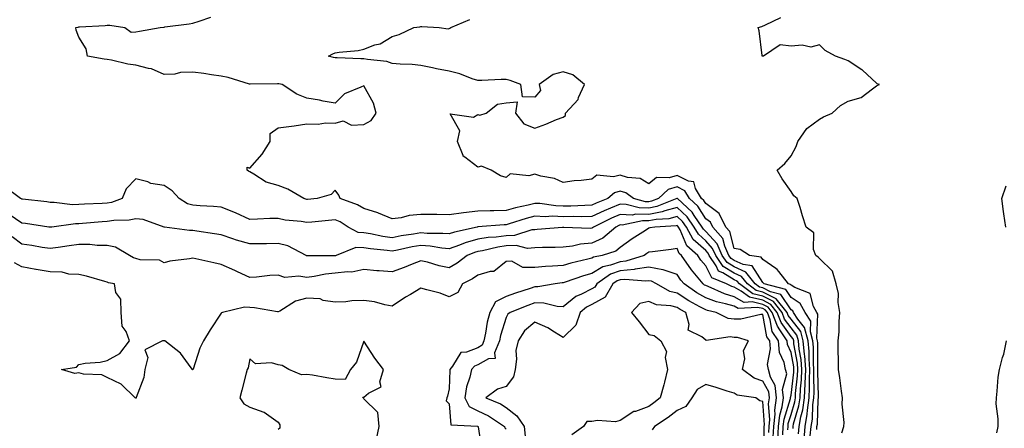
# Model space of a CAD drawing. Units: inches. Extents: x 963203 to 965843, y 7250378 to 7253018.
# Drawn here: x 963397 to 963743, y 7251541 to 7251685 of the extents above; entities that cross this region are included whole.
import ezdxf

# ---------------------------------------------------------------- set-up
doc = ezdxf.new("R2010")
doc.units = ezdxf.units.IN
doc.header["$MEASUREMENT"] = 0
doc.layers.add('Contour_96327250', color=7, linetype='Continuous', true_color=0xd60fc9)

msp = doc.modelspace()

# ---------------------------------------------------------------- linework, layer by layer
at = {"layer": 'Contour_96327250'}
for points in [[(963674.76, 7251538.63, 3156), (963675.02, 7251541.92, 3156), (963675.49, 7251544.48, 3156), (963675.65, 7251549.52, 3156), (963675.99, 7251551.92, 3156), (963676.08, 7251553.89, 3156), (963675.95, 7251559.82, 3156), (963676.04, 7251561.92, 3156), (963675.86, 7251564.11, 3156), (963675.86, 7251569.73, 3156), (963675.66, 7251571.92, 3156), (963674.8, 7251575.17, 3156), (963674.96, 7251578.83, 3156), (963672.98, 7251581.92, 3156), (963671.23, 7251585.1, 3156), (963668.05, 7251587.13, 3156), (963666.13, 7251590, 3156), (963658.56, 7251591.92, 3156), (963658.33, 7251592.2, 3156), (963658.05, 7251592.4, 3156), (963654.41, 7251598.28, 3156), (963651.25, 7251598.72, 3156), (963648.05, 7251600.15, 3156), (963646.96, 7251600.83, 3156), (963646.21, 7251601.92, 3156), (963644.75, 7251605.22, 3156), (963644.05, 7251607.92, 3156), (963640.57, 7251611.92, 3156), (963639.75, 7251613.62, 3156), (963638.05, 7251614.84, 3156), (963635.31, 7251619.18, 3156), (963632.38, 7251621.92, 3156), (963630.76, 7251624.63, 3156), (963628.05, 7251625.98, 3156), (963624.92, 7251625.05, 3156), (963621.47, 7251621.92, 3156), (963619.04, 7251620.93, 3156), (963618.05, 7251620.74, 3156), (963616.9, 7251620.77, 3156), (963612.7, 7251621.92, 3156), (963610.02, 7251623.89, 3156), (963608.05, 7251624.52, 3156), (963606, 7251623.97, 3156), (963603.69, 7251621.92, 3156), (963599.67, 7251620.3, 3156), (963598.05, 7251619.55, 3156), (963595.64, 7251619.51, 3156), (963590.72, 7251619.25, 3156), (963588.05, 7251619.21, 3156), (963585.45, 7251619.32, 3156), (963579.86, 7251620.11, 3156), (963578.05, 7251620.21, 3156), (963575.74, 7251619.61, 3156), (963571.32, 7251618.65, 3156), (963568.05, 7251617.69, 3156), (963563.68, 7251617.55, 3156), (963562.41, 7251617.56, 3156), (963558.05, 7251617.42, 3156), (963553.07, 7251616.94, 3156), (963553.03, 7251616.94, 3156), (963548.05, 7251616.23, 3156), (963543.72, 7251616.25, 3156), (963542.38, 7251616.25, 3156), (963538.05, 7251616.26, 3156), (963533.96, 7251616.01, 3156), (963531.22, 7251615.09, 3156), (963528.05, 7251614.77, 3156), (963523.24, 7251616.73, 3156), (963522.99, 7251616.86, 3156), (963518.05, 7251618.38, 3156), (963515.8, 7251619.67, 3156), (963509.82, 7251621.92, 3156), (963509.28, 7251623.15, 3156), (963508.05, 7251624.85, 3156), (963506.67, 7251623.3, 3156), (963501.71, 7251621.92, 3156), (963498.36, 7251621.61, 3156), (963498.05, 7251621.58, 3156), (963497.77, 7251621.64, 3156), (963497, 7251621.92, 3156), (963491.36, 7251625.23, 3156), (963488.05, 7251626.48, 3156), (963483.77, 7251627.64, 3156), (963479.49, 7251630.48, 3156), (963478.05, 7251631.23, 3156), (963477.65, 7251631.52, 3156), (963477.15, 7251631.92, 3156), (963477.09, 7251632.88, 3156), (963478.05, 7251632.59, 3156), (963482.44, 7251637.53, 3156), (963485.16, 7251641.92, 3156), (963485.19, 7251644.78, 3156), (963488.05, 7251646.74, 3156), (963492.67, 7251647.3, 3156), (963493.6, 7251647.47, 3156), (963498.05, 7251648.07, 3156), (963502, 7251647.97, 3156), (963504.64, 7251648.51, 3156), (963508.05, 7251648.38, 3156), (963510.8, 7251649.17, 3156), (963513.75, 7251647.62, 3156), (963518.05, 7251647.9, 3156), (963520.63, 7251649.34, 3156), (963522.42, 7251651.92, 3156), (963521.51, 7251655.38, 3156), (963518.05, 7251661.47, 3156), (963517.08, 7251660.95, 3156), (963511.33, 7251658.64, 3156), (963508.05, 7251655.41, 3156), (963503.85, 7251656.12, 3156), (963502.56, 7251656.43, 3156), (963498.05, 7251657.09, 3156), (963494.61, 7251658.48, 3156), (963489.42, 7251661.92, 3156), (963488.25, 7251662.12, 3156), (963488.05, 7251662.14, 3156), (963487.83, 7251662.14, 3156), (963478.14, 7251662.01, 3156), (963478.05, 7251662.01, 3156), (963477.93, 7251662.04, 3156), (963470.48, 7251664.35, 3156), (963468.05, 7251664.89, 3156), (963464.62, 7251665.35, 3156), (963461.93, 7251665.8, 3156), (963458.05, 7251666.28, 3156), (963453.77, 7251666.2, 3156), (963451.73, 7251665.6, 3156), (963448.05, 7251665.48, 3156), (963443.55, 7251667.42, 3156), (963442.46, 7251667.51, 3156), (963438.05, 7251668.66, 3156), (963435.22, 7251669.09, 3156), (963429.49, 7251670.48, 3156), (963428.05, 7251670.74, 3156), (963426.92, 7251670.79, 3156), (963421.1, 7251671.92, 3156), (963420.63, 7251674.5, 3156), (963418.05, 7251678.5, 3156), (963417.15, 7251681.02, 3156), (963417.01, 7251681.92, 3156), (963417.87, 7251682.1, 3156), (963418.05, 7251682.12, 3156), (963418.27, 7251682.14, 3156), (963427.29, 7251682.68, 3156), (963428.05, 7251682.8, 3156), (963428.93, 7251682.8, 3156), (963434.18, 7251681.92, 3156), (963436.43, 7251680.3, 3156), (963438.05, 7251680.47, 3156), (963439.29, 7251680.68, 3156), (963446.61, 7251681.92, 3156), (963447.92, 7251682.05, 3156), (963448.05, 7251682.08, 3156), (963448.25, 7251682.12, 3156), (963456.72, 7251683.25, 3156), (963458.05, 7251683.5, 3156), (963460.29, 7251684.16, 3156), (963464.43, 7251685.54, 3156)], [(963685.85, 7251539.72, 3154), (963686.54, 7251541.92, 3154), (963686.62, 7251543.35, 3154), (963685.9, 7251549.77, 3154), (963686.01, 7251551.92, 3154), (963685.68, 7251554.29, 3154), (963685.13, 7251559, 3154), (963684.69, 7251561.92, 3154), (963684.65, 7251565.32, 3154), (963684.55, 7251568.42, 3154), (963684.51, 7251571.92, 3154), (963684.86, 7251575.11, 3154), (963684.86, 7251578.73, 3154), (963685.13, 7251581.92, 3154), (963684.58, 7251585.39, 3154), (963684.66, 7251588.53, 3154), (963683.82, 7251591.92, 3154), (963682.6, 7251596.47, 3154), (963678.05, 7251600.87, 3154), (963677.5, 7251601.37, 3154), (963676.65, 7251601.92, 3154), (963675.9, 7251604.07, 3154), (963676.03, 7251609.9, 3154), (963673.36, 7251611.92, 3154), (963671.97, 7251615.84, 3154), (963671.17, 7251618.8, 3154), (963670.21, 7251621.92, 3154), (963668.99, 7251622.86, 3154), (963668.05, 7251624.35, 3154), (963664.92, 7251628.8, 3154), (963663.08, 7251631.92, 3154), (963665.8, 7251634.17, 3154), (963668.05, 7251636.9, 3154), (963669.85, 7251640.12, 3154), (963670.33, 7251641.92, 3154), (963673.49, 7251646.48, 3154), (963678.05, 7251649.79, 3154), (963679.4, 7251650.57, 3154), (963682.48, 7251651.92, 3154), (963685.36, 7251654.61, 3154), (963688.05, 7251656.03, 3154), (963692.63, 7251657.34, 3154), (963696.59, 7251660.46, 3154), (963698.05, 7251661.41, 3154), (963698.3, 7251661.67, 3154), (963699.08, 7251661.92, 3154), (963698.26, 7251662.13, 3154), (963698.05, 7251662.37, 3154), (963693.1, 7251666.97, 3154), (963692.85, 7251667.12, 3154), (963688.05, 7251670.21, 3154), (963686.85, 7251670.72, 3154), (963683.66, 7251671.92, 3154), (963679.98, 7251673.85, 3154), (963678.05, 7251675.83, 3154), (963674.91, 7251675.06, 3154), (963671.88, 7251675.75, 3154), (963668.05, 7251675.33, 3154), (963664.17, 7251675.8, 3154), (963658.29, 7251671.92, 3154), (963658.1, 7251671.87, 3154), (963658.05, 7251671.86, 3154), (963658, 7251671.87, 3154), (963657.89, 7251671.92, 3154), (963657.85, 7251672.12, 3154), (963656.84, 7251680.71, 3154), (963656.44, 7251681.92, 3154), (963657.72, 7251682.25, 3154), (963659.05, 7251682.92, 3154), (963664.48, 7251685.49, 3154)], [(963677.02, 7251540.89, 3155), (963677.11, 7251541.92, 3155), (963677.26, 7251542.71, 3155), (963677.52, 7251551.39, 3155), (963677.6, 7251551.92, 3155), (963677.62, 7251552.35, 3155), (963677.42, 7251561.29, 3155), (963677.44, 7251561.92, 3155), (963677.39, 7251562.58, 3155), (963677.4, 7251571.27, 3155), (963677.34, 7251571.92, 3155), (963677.08, 7251572.89, 3155), (963677.45, 7251581.32, 3155), (963677.07, 7251581.92, 3155), (963675.9, 7251584.07, 3155), (963674.77, 7251588.64, 3155), (963669.33, 7251590.64, 3155), (963668.05, 7251591.45, 3155), (963667.86, 7251591.73, 3155), (963667.12, 7251591.92, 3155), (963663.68, 7251596.29, 3155), (963663.16, 7251597.03, 3155), (963662.65, 7251597.32, 3155), (963658.05, 7251600.46, 3155), (963657.49, 7251601.36, 3155), (963653.43, 7251601.92, 3155), (963650.12, 7251603.99, 3155), (963648.05, 7251604.41, 3155), (963646.5, 7251610.37, 3155), (963645.15, 7251611.92, 3155), (963642.83, 7251616.7, 3155), (963638.05, 7251620.14, 3155), (963637.37, 7251621.24, 3155), (963636.62, 7251621.92, 3155), (963634.5, 7251625.47, 3155), (963633.91, 7251627.78, 3155), (963631.97, 7251628, 3155), (963628.05, 7251629.97, 3155), (963625.26, 7251629.13, 3155), (963620.73, 7251629.24, 3155), (963618.05, 7251627.06, 3155), (963615.03, 7251628.9, 3155), (963610.62, 7251629.35, 3155), (963608.05, 7251630.17, 3155), (963605.67, 7251629.54, 3155), (963599.84, 7251630.13, 3155), (963598.05, 7251628.73, 3155), (963594.36, 7251628.23, 3155), (963591.85, 7251628.12, 3155), (963588.05, 7251627.5, 3155), (963585.04, 7251628.91, 3155), (963580.21, 7251629.76, 3155), (963578.05, 7251630.45, 3155), (963575.99, 7251629.86, 3155), (963569.4, 7251630.57, 3155), (963568.05, 7251629.29, 3155), (963566, 7251629.87, 3155), (963562.8, 7251631.92, 3155), (963559.35, 7251633.22, 3155), (963558.05, 7251632.94, 3155), (963553.55, 7251636.42, 3155), (963552.91, 7251636.78, 3155), (963552.9, 7251637.07, 3155), (963550.93, 7251641.92, 3155), (963551.82, 7251645.69, 3155), (963548.35, 7251651.62, 3155), (963556.57, 7251650.44, 3155), (963558.05, 7251651.39, 3155), (963558.76, 7251651.21, 3155), (963560.98, 7251651.92, 3155), (963564.95, 7251655.02, 3155), (963568.05, 7251655.54, 3155), (963571.93, 7251655.8, 3155), (963571.26, 7251651.92, 3155), (963574.27, 7251648.14, 3155), (963578.05, 7251646.58, 3155), (963581.97, 7251648, 3155), (963585.74, 7251649.61, 3155), (963588.05, 7251650.52, 3155), (963588.9, 7251651.07, 3155), (963588.9, 7251651.92, 3155), (963593.28, 7251656.69, 3155), (963593.45, 7251657.32, 3155), (963595.56, 7251661.92, 3155), (963591.4, 7251665.27, 3155), (963588.05, 7251666.33, 3155), (963584.52, 7251665.45, 3155), (963579.66, 7251661.92, 3155), (963580.1, 7251659.87, 3155), (963578.05, 7251657.45, 3155), (963573.77, 7251657.64, 3155), (963573.12, 7251661.92, 3155), (963569.41, 7251663.28, 3155), (963568.05, 7251663.72, 3155), (963566.31, 7251663.66, 3155), (963559.46, 7251663.33, 3155), (963558.05, 7251663.28, 3155), (963556.04, 7251663.93, 3155), (963551.79, 7251665.66, 3155), (963548.05, 7251666.6, 3155), (963543.55, 7251667.42, 3155), (963542.21, 7251667.76, 3155), (963538.05, 7251668.62, 3155), (963535.03, 7251668.9, 3155), (963530.87, 7251669.1, 3155), (963528.05, 7251669.34, 3155), (963526.18, 7251670.05, 3155), (963519.31, 7251670.66, 3155), (963518.05, 7251670.97, 3155), (963517.07, 7251670.94, 3155), (963508.67, 7251671.3, 3155), (963508.05, 7251671.28, 3155), (963507.48, 7251671.35, 3155), (963505.69, 7251671.92, 3155), (963507.22, 7251672.75, 3155), (963508.05, 7251673, 3155), (963509.4, 7251673.27, 3155), (963516.13, 7251673.84, 3155), (963518.05, 7251674.34, 3155), (963521.93, 7251675.8, 3155), (963523.76, 7251676.21, 3155), (963528.05, 7251678.82, 3155), (963530.49, 7251679.48, 3155), (963535.63, 7251681.92, 3155), (963537.75, 7251682.22, 3155), (963538.05, 7251682.26, 3155), (963538.4, 7251682.27, 3155), (963544.57, 7251681.92, 3155), (963547.64, 7251681.51, 3155), (963548.05, 7251681.58, 3155), (963548.28, 7251681.69, 3155), (963548.62, 7251681.92, 3155), (963555.22, 7251684.75, 3155)], [(963672.57, 7251537.4, 3157), (963672.93, 7251541.92, 3157), (963673.72, 7251546.25, 3157), (963673.77, 7251547.64, 3157), (963674.38, 7251551.92, 3157), (963674.54, 7251555.43, 3157), (963674.48, 7251558.35, 3157), (963674.63, 7251561.92, 3157), (963674.33, 7251565.64, 3157), (963674.33, 7251568.2, 3157), (963673.98, 7251571.92, 3157), (963672.75, 7251576.62, 3157), (963670.39, 7251579.58, 3157), (963668.88, 7251581.92, 3157), (963668.59, 7251582.46, 3157), (963668.05, 7251582.8, 3157), (963664.39, 7251588.26, 3157), (963660.79, 7251589.18, 3157), (963658.05, 7251590.55, 3157), (963656.95, 7251590.82, 3157), (963655.45, 7251591.92, 3157), (963652.19, 7251596.06, 3157), (963648.05, 7251597.92, 3157), (963645.57, 7251599.44, 3157), (963643.88, 7251601.92, 3157), (963642.09, 7251605.96, 3157), (963638.05, 7251610.4, 3157), (963637.25, 7251611.12, 3157), (963636.8, 7251611.92, 3157), (963633.96, 7251616.01, 3157), (963633.26, 7251617.13, 3157), (963628.13, 7251621.92, 3157), (963628.1, 7251621.97, 3157), (963628.05, 7251622, 3157), (963627.99, 7251621.98, 3157), (963627.92, 7251621.92, 3157), (963620.9, 7251619.07, 3157), (963618.05, 7251618.51, 3157), (963614.73, 7251618.6, 3157), (963610.11, 7251619.86, 3157), (963608.05, 7251619.95, 3157), (963604.61, 7251618.48, 3157), (963602.39, 7251617.58, 3157), (963598.05, 7251615.56, 3157), (963594.47, 7251615.5, 3157), (963591.69, 7251615.56, 3157), (963588.05, 7251615.5, 3157), (963584.3, 7251615.67, 3157), (963581.67, 7251615.54, 3157), (963578.05, 7251615.74, 3157), (963575.02, 7251614.95, 3157), (963569.12, 7251612.99, 3157), (963568.05, 7251612.68, 3157), (963567.31, 7251612.66, 3157), (963558.1, 7251611.97, 3157), (963558.05, 7251611.97, 3157), (963557.86, 7251611.92, 3157), (963549.85, 7251610.12, 3157), (963548.05, 7251609.49, 3157), (963545.82, 7251609.69, 3157), (963540.29, 7251609.68, 3157), (963538.05, 7251609.86, 3157), (963535.54, 7251609.41, 3157), (963531.2, 7251608.77, 3157), (963528.05, 7251608.16, 3157), (963524.76, 7251608.63, 3157), (963520.45, 7251609.52, 3157), (963518.05, 7251609.9, 3157), (963516.13, 7251610, 3157), (963512.6, 7251611.92, 3157), (963509.82, 7251613.69, 3157), (963508.05, 7251614.47, 3157), (963505.73, 7251614.24, 3157), (963499.78, 7251613.65, 3157), (963498.05, 7251613.48, 3157), (963496.11, 7251613.86, 3157), (963490.42, 7251614.29, 3157), (963488.05, 7251614.92, 3157), (963485.09, 7251614.88, 3157), (963480.76, 7251614.63, 3157), (963478.05, 7251614.6, 3157), (963473.05, 7251616.92, 3157), (963473.04, 7251616.93, 3157), (963468.05, 7251618.84, 3157), (963465.26, 7251619.13, 3157), (963460.67, 7251619.3, 3157), (963458.05, 7251619.55, 3157), (963456.23, 7251620.1, 3157), (963453.29, 7251621.92, 3157), (963450.77, 7251624.64, 3157), (963448.05, 7251626.53, 3157), (963443.32, 7251627.19, 3157), (963442.25, 7251627.72, 3157), (963438.05, 7251628.83, 3157), (963434.63, 7251625.34, 3157), (963433.3, 7251621.92, 3157), (963429.49, 7251620.48, 3157), (963428.05, 7251620.26, 3157), (963426.28, 7251620.15, 3157), (963420.06, 7251619.91, 3157), (963418.05, 7251619.77, 3157), (963415.88, 7251619.75, 3157), (963409.42, 7251620.55, 3157), (963408.05, 7251620.54, 3157), (963406.84, 7251620.71, 3157), (963398.25, 7251621.72, 3157), (963398.05, 7251621.74, 3157), (963397.95, 7251621.82, 3157), (963397.58, 7251621.92, 3157), (963392.09, 7251625.96, 3157)], [(963743.4, 7251611.92, 3153), (963742.63, 7251616.5, 3153), (963742.59, 7251617.38, 3153), (963741.97, 7251621.92, 3153), (963743.56, 7251626.41, 3153)], [(963670.64, 7251539.33, 3158), (963670.85, 7251541.92, 3158), (963671.48, 7251545.35, 3158), (963672.18, 7251547.79, 3158), (963672.77, 7251551.92, 3158), (963673, 7251556.87, 3158), (963673.01, 7251556.96, 3158), (963673.22, 7251561.92, 3158), (963672.84, 7251566.71, 3158), (963672.75, 7251567.22, 3158), (963672.3, 7251571.92, 3158), (963671.41, 7251575.28, 3158), (963668.05, 7251579.53, 3158), (963667.03, 7251580.9, 3158), (963666.66, 7251581.92, 3158), (963662.84, 7251586.71, 3158), (963658.05, 7251589.1, 3158), (963655.77, 7251589.64, 3158), (963652.69, 7251591.92, 3158), (963650.64, 7251594.51, 3158), (963648.05, 7251595.68, 3158), (963644.18, 7251598.05, 3158), (963641.56, 7251601.92, 3158), (963640.48, 7251604.35, 3158), (963638.05, 7251607.01, 3158), (963635.48, 7251609.35, 3158), (963634.04, 7251611.92, 3158), (963631.59, 7251615.46, 3158), (963628.05, 7251618.8, 3158), (963623.72, 7251617.59, 3158), (963622.77, 7251617.2, 3158), (963618.05, 7251616.28, 3158), (963613.58, 7251616.39, 3158), (963612.25, 7251616.12, 3158), (963608.05, 7251616.3, 3158), (963604.98, 7251614.99, 3158), (963598.71, 7251611.92, 3158), (963598.35, 7251611.62, 3158), (963598.05, 7251611.47, 3158), (963597.56, 7251611.43, 3158), (963588.25, 7251611.72, 3158), (963588.05, 7251611.71, 3158), (963587.83, 7251611.7, 3158), (963578.96, 7251611.01, 3158), (963578.05, 7251610.98, 3158), (963577.04, 7251610.91, 3158), (963571, 7251608.97, 3158), (963568.05, 7251608.86, 3158), (963564.52, 7251608.39, 3158), (963561.73, 7251608.24, 3158), (963558.05, 7251607.64, 3158), (963553.62, 7251606.35, 3158), (963551.68, 7251605.55, 3158), (963548.05, 7251604.26, 3158), (963545.47, 7251604.5, 3158), (963541.32, 7251605.19, 3158), (963538.05, 7251605.45, 3158), (963535.06, 7251604.91, 3158), (963529.92, 7251603.8, 3158), (963528.05, 7251603.43, 3158), (963526.28, 7251603.69, 3158), (963520.36, 7251604.23, 3158), (963518.05, 7251604.6, 3158), (963515.24, 7251604.73, 3158), (963508.34, 7251601.92, 3158), (963508.14, 7251601.83, 3158), (963508.05, 7251601.82, 3158), (963507.94, 7251601.81, 3158), (963498.12, 7251601.85, 3158), (963498.05, 7251601.85, 3158), (963497.99, 7251601.86, 3158), (963497.87, 7251601.92, 3158), (963491.42, 7251605.29, 3158), (963488.05, 7251606.13, 3158), (963483.92, 7251606.05, 3158), (963482.19, 7251606.06, 3158), (963478.05, 7251605.99, 3158), (963473.43, 7251607.3, 3158), (963472.16, 7251607.81, 3158), (963468.05, 7251609.21, 3158), (963465.69, 7251609.56, 3158), (963459.47, 7251610.5, 3158), (963458.05, 7251610.72, 3158), (963456.88, 7251610.75, 3158), (963448.07, 7251611.9, 3158), (963448.05, 7251611.9, 3158), (963448.04, 7251611.91, 3158), (963448, 7251611.92, 3158), (963440.67, 7251614.54, 3158), (963438.05, 7251614.84, 3158), (963435.69, 7251614.28, 3158), (963430.39, 7251614.26, 3158), (963428.05, 7251613.89, 3158), (963426.19, 7251613.78, 3158), (963419.3, 7251613.17, 3158), (963418.05, 7251613.09, 3158), (963416.89, 7251613.08, 3158), (963408.54, 7251611.92, 3158), (963408.11, 7251611.86, 3158), (963408.05, 7251611.85, 3158), (963407.99, 7251611.86, 3158), (963407.53, 7251611.92, 3158), (963399.28, 7251613.15, 3158), (963398.05, 7251613.31, 3158), (963393.63, 7251616.34, 3158)], [(963668.71, 7251541.26, 3159), (963668.76, 7251541.92, 3159), (963668.92, 7251542.79, 3159), (963670.76, 7251549.21, 3159), (963671.16, 7251551.92, 3159), (963671.31, 7251555.18, 3159), (963671.66, 7251558.31, 3159), (963671.81, 7251561.92, 3159), (963671.54, 7251565.41, 3159), (963670.89, 7251569.08, 3159), (963670.62, 7251571.92, 3159), (963670.08, 7251573.95, 3159), (963668.05, 7251576.52, 3159), (963665.76, 7251579.63, 3159), (963664.92, 7251581.92, 3159), (963661.86, 7251585.73, 3159), (963658.05, 7251587.64, 3159), (963654.6, 7251588.47, 3159), (963649.92, 7251591.92, 3159), (963649.09, 7251592.96, 3159), (963648.05, 7251593.43, 3159), (963644.12, 7251595.85, 3159), (963642.6, 7251596.47, 3159), (963641.71, 7251598.26, 3159), (963639.22, 7251601.92, 3159), (963638.87, 7251602.74, 3159), (963638.05, 7251603.63, 3159), (963633.71, 7251607.58, 3159), (963631.27, 7251611.92, 3159), (963629.95, 7251613.82, 3159), (963628.05, 7251615.62, 3159), (963625.16, 7251614.81, 3159), (963620.7, 7251614.57, 3159), (963618.05, 7251614.05, 3159), (963615.86, 7251614.11, 3159), (963608.75, 7251612.62, 3159), (963608.05, 7251612.65, 3159), (963607.53, 7251612.44, 3159), (963606.49, 7251611.92, 3159), (963601.94, 7251608.03, 3159), (963598.05, 7251606.23, 3159), (963594.09, 7251605.88, 3159), (963591.36, 7251605.23, 3159), (963588.05, 7251604.84, 3159), (963585.25, 7251604.72, 3159), (963580.82, 7251604.69, 3159), (963578.05, 7251604.58, 3159), (963575.54, 7251604.43, 3159), (963571.51, 7251605.38, 3159), (963568.05, 7251605.26, 3159), (963565.1, 7251604.87, 3159), (963559.74, 7251603.61, 3159), (963558.05, 7251603.34, 3159), (963556.96, 7251603.01, 3159), (963554.32, 7251601.92, 3159), (963550.79, 7251599.18, 3159), (963548.05, 7251597.63, 3159), (963544.48, 7251598.35, 3159), (963540.44, 7251599.53, 3159), (963538.05, 7251600.08, 3159), (963534.99, 7251598.86, 3159), (963532.26, 7251597.71, 3159), (963528.05, 7251596.16, 3159), (963523.45, 7251596.52, 3159), (963522.66, 7251596.53, 3159), (963518.05, 7251596.97, 3159), (963513.87, 7251596.1, 3159), (963512.36, 7251596.23, 3159), (963508.05, 7251595.68, 3159), (963504.61, 7251595.36, 3159), (963500.63, 7251594.5, 3159), (963498.05, 7251594.2, 3159), (963495.31, 7251594.66, 3159), (963490.36, 7251594.23, 3159), (963488.05, 7251595, 3159), (963485.12, 7251594.85, 3159), (963480.46, 7251594.33, 3159), (963478.05, 7251594.21, 3159), (963473.74, 7251596.23, 3159), (963472.82, 7251596.69, 3159), (963468.05, 7251598.75, 3159), (963465.42, 7251599.29, 3159), (963459.17, 7251600.8, 3159), (963458.05, 7251601.04, 3159), (963456.9, 7251600.77, 3159), (963450.03, 7251599.94, 3159), (963448.05, 7251599.3, 3159), (963446.42, 7251600.29, 3159), (963439.58, 7251600.39, 3159), (963438.05, 7251600.82, 3159), (963437.22, 7251601.09, 3159), (963435.84, 7251601.92, 3159), (963430.96, 7251604.83, 3159), (963428.05, 7251605.48, 3159), (963424.5, 7251605.47, 3159), (963421.89, 7251605.76, 3159), (963418.05, 7251605.76, 3159), (963414.69, 7251605.28, 3159), (963410.86, 7251604.73, 3159), (963408.05, 7251604.33, 3159), (963405.21, 7251604.76, 3159), (963401.52, 7251605.39, 3159), (963398.05, 7251605.89, 3159), (963394.64, 7251608.51, 3159)], [(963666.89, 7251540.76, 3160), (963666.96, 7251541.92, 3160), (963667.05, 7251542.92, 3160), (963668.05, 7251546.07, 3160), (963669.36, 7251550.61, 3160), (963669.54, 7251551.92, 3160), (963669.62, 7251553.49, 3160), (963670.32, 7251559.65, 3160), (963670.4, 7251561.92, 3160), (963670.23, 7251564.1, 3160), (963669.04, 7251570.93, 3160), (963668.95, 7251571.92, 3160), (963668.75, 7251572.62, 3160), (963668.05, 7251573.52, 3160), (963664.49, 7251578.36, 3160), (963663.18, 7251581.92, 3160), (963660.89, 7251584.76, 3160), (963658.05, 7251586.19, 3160), (963653.43, 7251587.3, 3160), (963650.52, 7251589.45, 3160), (963648.05, 7251590.84, 3160), (963647.21, 7251591.08, 3160), (963645.34, 7251591.92, 3160), (963640.16, 7251594.03, 3160), (963638.05, 7251598.29, 3160), (963636.4, 7251600.27, 3160), (963635.25, 7251601.92, 3160), (963631.4, 7251605.27, 3160), (963629.09, 7251610.88, 3160), (963628.51, 7251611.92, 3160), (963628.31, 7251612.18, 3160), (963628.05, 7251612.44, 3160), (963627.64, 7251612.33, 3160), (963620.25, 7251611.92, 3160), (963618.39, 7251611.58, 3160), (963618.05, 7251611.53, 3160), (963616.87, 7251610.74, 3160), (963612.26, 7251607.71, 3160), (963608.05, 7251604.7, 3160), (963606.51, 7251603.46, 3160), (963601.7, 7251601.92, 3160), (963598.65, 7251601.32, 3160), (963598.05, 7251600.97, 3160), (963596.74, 7251600.61, 3160), (963590.72, 7251599.25, 3160), (963588.05, 7251598.43, 3160), (963584.26, 7251598.13, 3160), (963581.86, 7251598.11, 3160), (963578.05, 7251597.75, 3160), (963573.83, 7251597.7, 3160), (963570.04, 7251599.93, 3160), (963568.05, 7251599.83, 3160), (963563.71, 7251596.26, 3160), (963562.45, 7251596.32, 3160), (963558.05, 7251595.05, 3160), (963556.25, 7251593.72, 3160), (963552.71, 7251591.92, 3160), (963551.04, 7251588.93, 3160), (963548.05, 7251587.46, 3160), (963544.83, 7251588.7, 3160), (963540.14, 7251589.83, 3160), (963538.05, 7251590.48, 3160), (963534.42, 7251588.29, 3160), (963532.69, 7251587.28, 3160), (963528.05, 7251584.09, 3160), (963525.41, 7251584.56, 3160), (963521.78, 7251585.65, 3160), (963518.05, 7251586.15, 3160), (963513.91, 7251586.06, 3160), (963511.76, 7251585.63, 3160), (963508.05, 7251585.51, 3160), (963503.82, 7251586.15, 3160), (963502.79, 7251586.66, 3160), (963498.05, 7251586.95, 3160), (963494.1, 7251585.87, 3160), (963488.54, 7251582.41, 3160), (963488.05, 7251582.17, 3160), (963487.78, 7251582.19, 3160), (963479.74, 7251583.61, 3160), (963478.05, 7251583.68, 3160), (963476.18, 7251583.79, 3160), (963468.53, 7251581.92, 3160), (963468.18, 7251581.79, 3160), (963468.05, 7251581.63, 3160), (963464.19, 7251575.78, 3160), (963461.86, 7251571.92, 3160), (963460.55, 7251569.42, 3160), (963458.17, 7251562.04, 3160), (963458.1, 7251561.87, 3160), (963458.05, 7251561.83, 3160), (963457.97, 7251561.84, 3160), (963457.91, 7251561.92, 3160), (963457.45, 7251562.52, 3160), (963453.78, 7251567.65, 3160), (963448.23, 7251571.92, 3160), (963448.1, 7251571.97, 3160), (963448.05, 7251571.96, 3160), (963448, 7251571.97, 3160), (963447.42, 7251571.92, 3160), (963441.18, 7251568.79, 3160), (963442.22, 7251566.09, 3160), (963441.26, 7251561.92, 3160), (963440.87, 7251559.1, 3160), (963438.21, 7251552.08, 3160), (963438.18, 7251551.92, 3160), (963438.12, 7251551.85, 3160), (963438.05, 7251551.86, 3160), (963438.01, 7251551.88, 3160), (963437.87, 7251551.92, 3160), (963432.94, 7251556.81, 3160), (963428.05, 7251559.14, 3160), (963426.12, 7251559.99, 3160), (963419.7, 7251560.27, 3160), (963418.05, 7251560.69, 3160), (963416.63, 7251560.5, 3160), (963411.92, 7251561.92, 3160), (963417.23, 7251562.74, 3160), (963418.05, 7251563.72, 3160), (963420.28, 7251564.15, 3160), (963425.52, 7251564.45, 3160), (963428.05, 7251565.11, 3160), (963432.42, 7251567.55, 3160), (963435.87, 7251571.92, 3160), (963434.71, 7251575.26, 3160), (963433.29, 7251577.16, 3160), (963432.88, 7251581.92, 3160), (963432.77, 7251586.64, 3160), (963431.04, 7251588.93, 3160), (963430.58, 7251591.92, 3160), (963428.48, 7251592.35, 3160), (963428.05, 7251592.55, 3160), (963427.2, 7251592.77, 3160), (963420.79, 7251594.66, 3160), (963418.05, 7251595.29, 3160), (963414.55, 7251595.42, 3160), (963412.17, 7251596.04, 3160), (963408.05, 7251596.14, 3160), (963403.14, 7251597.01, 3160), (963402.92, 7251597.05, 3160), (963398.05, 7251597.95, 3160), (963395.47, 7251599.34, 3160)], [(963665.13, 7251539, 3161), (963665.29, 7251541.92, 3161), (963665.54, 7251544.43, 3161), (963667.84, 7251551.71, 3161), (963667.86, 7251551.92, 3161), (963667.84, 7251552.13, 3161), (963668.05, 7251552.9, 3161), (963668.96, 7251561.01, 3161), (963669, 7251561.92, 3161), (963668.93, 7251562.8, 3161), (963668.05, 7251567.83, 3161), (963666.76, 7251570.63, 3161), (963666.62, 7251571.92, 3161), (963664.09, 7251575.88, 3161), (963663.21, 7251577.08, 3161), (963661.43, 7251581.92, 3161), (963659.92, 7251583.8, 3161), (963658.05, 7251584.74, 3161), (963654.34, 7251585.63, 3161), (963651.59, 7251585.46, 3161), (963648.05, 7251587.46, 3161), (963644.6, 7251588.47, 3161), (963638.96, 7251591.01, 3161), (963638.05, 7251591.35, 3161), (963637.69, 7251591.56, 3161), (963637.15, 7251591.92, 3161), (963633.08, 7251596.89, 3161), (963633.05, 7251596.92, 3161), (963629.59, 7251601.92, 3161), (963628.77, 7251602.64, 3161), (963628.05, 7251604.39, 3161), (963625.92, 7251604.05, 3161), (963619.38, 7251603.25, 3161), (963618.05, 7251603.05, 3161), (963617.37, 7251602.6, 3161), (963616.43, 7251601.92, 3161), (963610.05, 7251599.92, 3161), (963608.05, 7251599.72, 3161), (963604.63, 7251598.5, 3161), (963601.99, 7251597.98, 3161), (963598.05, 7251595.61, 3161), (963595.15, 7251594.82, 3161), (963588.68, 7251592.55, 3161), (963588.05, 7251592.36, 3161), (963587.64, 7251592.33, 3161), (963585.2, 7251591.92, 3161), (963579.1, 7251590.87, 3161), (963578.05, 7251590.89, 3161), (963576.48, 7251590.35, 3161), (963571.28, 7251588.69, 3161), (963568.05, 7251587.48, 3161), (963564.27, 7251585.7, 3161), (963562.24, 7251581.92, 3161), (963561.4, 7251578.57, 3161), (963560.81, 7251574.68, 3161), (963560.22, 7251571.92, 3161), (963559.57, 7251570.4, 3161), (963558.05, 7251569.55, 3161), (963554.09, 7251567.96, 3161), (963552.06, 7251567.91, 3161), (963549.24, 7251563.11, 3161), (963548.29, 7251561.92, 3161), (963548.26, 7251561.71, 3161), (963548.05, 7251555.08, 3161), (963547.42, 7251552.55, 3161), (963547.25, 7251551.92, 3161), (963547.02, 7251550.89, 3161), (963548.05, 7251549.88, 3161), (963548.65, 7251542.52, 3161), (963557.93, 7251542.04, 3161), (963558.09, 7251541.96, 3161), (963558.15, 7251541.92, 3161), (963558.21, 7251541.76, 3161), (963559.48, 7251533.35, 3161)], [(963663.37, 7251537.24, 3162), (963663.62, 7251541.92, 3162), (963664.03, 7251545.94, 3162), (963664.92, 7251548.8, 3162), (963665.38, 7251551.92, 3162), (963665.06, 7251554.91, 3162), (963666.5, 7251560.37, 3162), (963666.1, 7251561.92, 3162), (963665.61, 7251564.36, 3162), (963663.99, 7251567.86, 3162), (963663.58, 7251571.92, 3162), (963661.42, 7251575.29, 3162), (963660.64, 7251579.33, 3162), (963659.69, 7251581.92, 3162), (963658.96, 7251582.83, 3162), (963658.05, 7251583.29, 3162), (963656.25, 7251583.72, 3162), (963649.43, 7251583.3, 3162), (963648.05, 7251584.08, 3162), (963644.98, 7251584.99, 3162), (963641.8, 7251585.67, 3162), (963638.05, 7251587.09, 3162), (963634.94, 7251588.81, 3162), (963630.45, 7251591.92, 3162), (963629.37, 7251593.24, 3162), (963628.05, 7251595.22, 3162), (963623.07, 7251596.94, 3162), (963623.04, 7251596.93, 3162), (963618.05, 7251597.81, 3162), (963613.26, 7251597.13, 3162), (963612.94, 7251597.03, 3162), (963608.05, 7251596.55, 3162), (963604.64, 7251595.33, 3162), (963599.81, 7251591.92, 3162), (963599.16, 7251590.81, 3162), (963598.05, 7251590.22, 3162), (963594.52, 7251588.39, 3162), (963592.43, 7251587.54, 3162), (963588.05, 7251583.96, 3162), (963585.92, 7251584.05, 3162), (963581.29, 7251585.16, 3162), (963578.05, 7251585.25, 3162), (963575.58, 7251584.39, 3162), (963569.38, 7251581.92, 3162), (963568.64, 7251581.33, 3162), (963568.05, 7251580.21, 3162), (963566.08, 7251573.89, 3162), (963565.66, 7251571.92, 3162), (963563.9, 7251567.77, 3162), (963564.16, 7251565.81, 3162), (963561.84, 7251565.71, 3162), (963558.05, 7251563.59, 3162), (963556.86, 7251563.11, 3162), (963555.91, 7251561.92, 3162), (963555.31, 7251559.18, 3162), (963554.15, 7251555.82, 3162), (963553.53, 7251551.92, 3162), (963555.09, 7251548.96, 3162), (963558.05, 7251547.46, 3162), (963561.81, 7251545.68, 3162), (963567.41, 7251541.92, 3162), (963567.59, 7251541.46, 3162), (963568.05, 7251540.96, 3162)], [(963661.75, 7251538.22, 3163), (963661.96, 7251541.92, 3163), (963662.39, 7251546.26, 3163), (963662.28, 7251547.69, 3163), (963662.9, 7251551.92, 3163), (963662.43, 7251556.3, 3163), (963660.8, 7251559.17, 3163), (963660.09, 7251561.92, 3163), (963659.75, 7251563.62, 3163), (963660.8, 7251569.17, 3163), (963660.53, 7251571.92, 3163), (963659.56, 7251573.43, 3163), (963658.05, 7251581.23, 3163), (963657.39, 7251581.26, 3163), (963650.44, 7251579.53, 3163), (963648.05, 7251579.59, 3163), (963645.99, 7251579.86, 3163), (963641.73, 7251581.92, 3163), (963638.7, 7251582.57, 3163), (963638.05, 7251582.82, 3163), (963636.01, 7251583.96, 3163), (963632.12, 7251585.99, 3163), (963628.05, 7251588.68, 3163), (963625.47, 7251589.34, 3163), (963620.79, 7251591.92, 3163), (963619.03, 7251592.9, 3163), (963618.05, 7251593.07, 3163), (963617.04, 7251592.93, 3163), (963609.66, 7251593.53, 3163), (963608.05, 7251593.38, 3163), (963606.98, 7251592.99, 3163), (963605.45, 7251591.92, 3163), (963602.73, 7251587.24, 3163), (963598.05, 7251584.75, 3163), (963596.18, 7251583.79, 3163), (963594.01, 7251581.92, 3163), (963592.47, 7251577.5, 3163), (963588.05, 7251573.2, 3163), (963584.99, 7251574.98, 3163), (963582.63, 7251576.5, 3163), (963578.05, 7251578.47, 3163), (963574.51, 7251575.46, 3163), (963572.23, 7251571.92, 3163), (963571.44, 7251568.53, 3163), (963571.64, 7251565.51, 3163), (963571.14, 7251561.92, 3163), (963570.64, 7251559.33, 3163), (963568.05, 7251555.94, 3163), (963564.95, 7251555.02, 3163), (963560.94, 7251551.92, 3163), (963566.01, 7251549.88, 3163), (963568.05, 7251548.61, 3163), (963571.74, 7251545.61, 3163), (963574.37, 7251541.92, 3163), (963574.66, 7251538.53, 3163)], [(963660.18, 7251539.79, 3164), (963660.29, 7251541.92, 3164), (963660.54, 7251544.41, 3164), (963660.11, 7251549.86, 3164), (963660.41, 7251551.92, 3164), (963660.19, 7251554.06, 3164), (963658.05, 7251557.83, 3164), (963655.01, 7251558.88, 3164), (963650.96, 7251561.92, 3164), (963651.73, 7251565.6, 3164), (963651.37, 7251568.6, 3164), (963653.09, 7251571.92, 3164), (963649.25, 7251573.12, 3164), (963648.05, 7251573.15, 3164), (963646.63, 7251573.34, 3164), (963638.27, 7251572.14, 3164), (963638.05, 7251572.2, 3164), (963636.65, 7251573.32, 3164), (963631.85, 7251575.72, 3164), (963632.3, 7251577.67, 3164), (963631.05, 7251581.92, 3164), (963629.08, 7251582.95, 3164), (963628.05, 7251583.63, 3164), (963625.76, 7251584.21, 3164), (963620.76, 7251584.63, 3164), (963618.05, 7251585.75, 3164), (963614.93, 7251585.04, 3164), (963611.99, 7251581.92, 3164), (963614.75, 7251578.62, 3164), (963618.05, 7251574.21, 3164), (963620.01, 7251573.88, 3164), (963622.29, 7251571.92, 3164), (963624.33, 7251568.2, 3164), (963623.85, 7251566.12, 3164), (963624.62, 7251561.92, 3164), (963623.55, 7251557.42, 3164), (963623.39, 7251556.58, 3164), (963622.12, 7251551.92, 3164), (963619.8, 7251550.17, 3164), (963618.05, 7251548.96, 3164), (963613.36, 7251547.23, 3164), (963612.84, 7251547.13, 3164), (963608.05, 7251543.99, 3164), (963606.42, 7251543.55, 3164), (963600.12, 7251543.99, 3164), (963598.05, 7251543.67, 3164), (963596.31, 7251543.66, 3164), (963595.11, 7251541.92, 3164), (963591.04, 7251538.93, 3164)], [(963522.48, 7251537.49, 3161), (963523.43, 7251541.92, 3161), (963522.94, 7251546.81, 3161), (963518.05, 7251551.64, 3161), (963517.93, 7251551.8, 3161), (963517.89, 7251551.92, 3161), (963517.73, 7251552.24, 3161), (963518.05, 7251552.26, 3161), (963519.72, 7251553.59, 3161), (963524.16, 7251555.81, 3161), (963523.73, 7251557.6, 3161), (963524.98, 7251561.92, 3161), (963521.97, 7251565.84, 3161), (963518.05, 7251571.85, 3161), (963515.49, 7251564.48, 3161), (963513.43, 7251561.92, 3161), (963511.53, 7251558.44, 3161), (963508.05, 7251558.5, 3161), (963505.1, 7251558.97, 3161), (963500.1, 7251559.87, 3161), (963498.05, 7251560.2, 3161), (963496.17, 7251560.05, 3161), (963491.78, 7251561.92, 3161), (963489.47, 7251563.34, 3161), (963488.05, 7251563.59, 3161), (963485.69, 7251564.28, 3161), (963480.03, 7251563.9, 3161), (963478.05, 7251565.64, 3161), (963477.44, 7251562.53, 3161), (963477.11, 7251561.92, 3161), (963476.79, 7251560.66, 3161), (963475.26, 7251554.71, 3161), (963474.56, 7251551.92, 3161), (963475.95, 7251549.82, 3161), (963478.05, 7251548.73, 3161), (963483.01, 7251546.96, 3161), (963483.08, 7251546.95, 3161), (963488.05, 7251543.48, 3161), (963488.61, 7251542.48, 3161), (963488.65, 7251541.92, 3161), (963488.62, 7251541.35, 3161), (963488.05, 7251540.81, 3161)], [(963740.28, 7251539.69, 3153), (963740.68, 7251541.92, 3153), (963740.7, 7251544.57, 3153), (963740.05, 7251549.92, 3153), (963740.07, 7251551.92, 3153), (963740.39, 7251554.26, 3153), (963740.7, 7251559.27, 3153), (963741.13, 7251561.92, 3153), (963742.23, 7251566.1, 3153), (963742.65, 7251567.32, 3153), (963743.62, 7251571.92, 3153)], [(963658.6, 7251532.47, 3165), (963658.6, 7251541.37, 3165), (963658.63, 7251541.92, 3165), (963658.68, 7251542.55, 3165), (963658.05, 7251550.73, 3165), (963657.1, 7251550.97, 3165), (963655.66, 7251551.92, 3165), (963649.08, 7251552.95, 3165), (963648.05, 7251553.61, 3165), (963645.64, 7251554.33, 3165), (963641.75, 7251555.62, 3165), (963638.05, 7251556.62, 3165), (963635.04, 7251554.93, 3165), (963633.21, 7251551.92, 3165), (963631.07, 7251548.9, 3165), (963628.05, 7251547.5, 3165), (963624.86, 7251545.11, 3165), (963620.13, 7251541.92, 3165), (963619.21, 7251540.76, 3165)]]:
    msp.add_polyline3d(points, dxfattribs=at)

doc.saveas('drawing.dxf')
